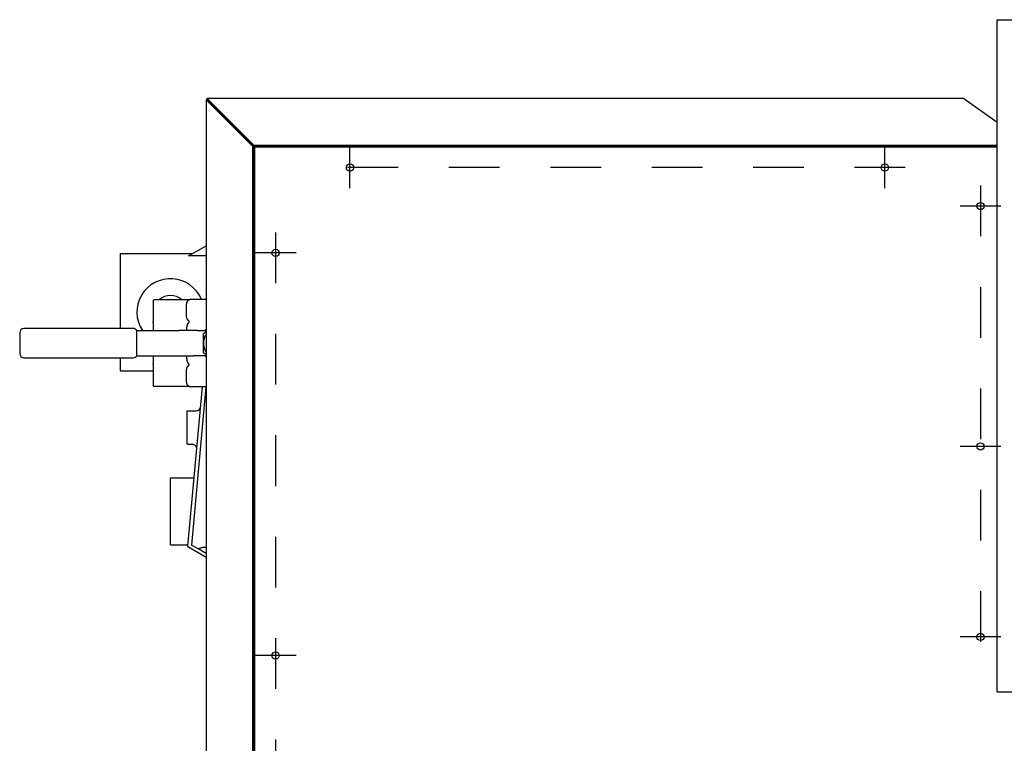
# Model space of a CAD drawing. Extents: x 0.9 to 14, y 1.5 to 9.7.
# Drawn here: x 3.2 to 5.1, y 8.2 to 9.7 of the extents above; entities that cross this region are included whole.
import ezdxf

# ---------------------------------------------------------------- set-up
doc = ezdxf.new("R2010")
doc.units = 0
doc.header["$LTSCALE"] = 0.375
doc.header["$MEASUREMENT"] = 0
doc.linetypes.add('CHAIN', pattern=[0.7087, 0.4724, -0.0591, 0.1181, -0.0591])
for name, color, linetype, lineweight in [('1', 1, 'CONTINUOUS', 30), ('BORDER', 9, 'CONTINUOUS', 35), ('Centerline(ANSI)', 3, 'CHAIN', 18), ('Visible Edges(ANSI)', 7, 'CONTINUOUS', 25)]:
    doc.layers.add(name, color=color, linetype=linetype, lineweight=lineweight)

msp = doc.modelspace()

# ---------------------------------------------------------------- linework, layer by layer
at = {"layer": '1', "color": 7, "linetype": 'Continuous', "lineweight": 25}
for p, q in [((3.5482316, 9.5190182), (3.6402874, 9.4269624)), ((3.5504304, 9.5190182), (3.5482316, 9.5190182)), ((3.5482316, 9.5190182), (3.5482316, 7.19447)), ((3.6424862, 9.4269624), (3.5504304, 9.5190182)), ((5.0423672, 9.5213106), (3.550524, 9.5213106)), ((3.6425798, 9.4292548), (3.550524, 9.5213106)), ((3.550524, 9.5191118), (3.550524, 9.5213106)), ((3.6425798, 9.427056), (3.550524, 9.5191118)), ((5.0423672, 9.5213106), (5.1085293, 9.474527)), ((3.6424862, 9.4269624), (3.6402874, 9.4269624)), ((3.6402874, 9.4269624), (3.6402874, 9.4256057)), ((3.6402874, 7.2878826), (3.6402874, 9.4256057)), ((3.6402874, 9.4256057), (3.6439365, 9.4256057)), ((3.6424862, 9.4256057), (3.6424862, 9.4269624)), ((3.6424862, 9.4256057), (3.6424862, 7.2878826)), ((3.6425798, 9.4292548), (3.6425798, 9.427056)), ((3.6425798, 9.4292548), (3.6439365, 9.4292548)), ((3.6439365, 9.427056), (3.6425798, 9.427056)), ((3.6439365, 9.4292548), (5.1085293, 9.4292548)), ((3.6439365, 9.4256057), (3.6439365, 9.4292548)), ((5.1085293, 9.427056), (3.6439365, 9.427056)), ((5.1085293, 9.4256057), (3.6439365, 9.4256057)), ((3.6439365, 9.4256057), (3.6439365, 7.2878826)), ((5.1085293, 8.351433), (6.167123, 8.351433))]:
    msp.add_line(p, q, dxfattribs=at)
for centre in [(3.832015, 9.385216), (4.8868375, 9.385216), (5.0754482, 9.309336), (5.0754482, 9.309336), (3.6852879, 9.2168185), (5.0754482, 8.8352434), (5.0754482, 8.8352434), (5.0754482, 8.4594257), (5.0754482, 8.4594257), (3.6852879, 8.4228732)]:
    msp.add_circle(centre, 0.0072117, dxfattribs=at)
at = {"layer": 'BORDER', "color": 7, "lineweight": 25}
for p, q in [((3.5132182, 9.210945), (3.5482316, 9.23116)), ((3.3787053, 9.2156756), (3.5214118, 9.2156756)), ((3.3787053, 9.2156756), (3.3787053, 9.0679025)), ((3.5132182, 9.2108491), (3.5132182, 9.210945)), ((3.5482316, 9.2108491), (3.5132182, 9.2108491)), ((3.4436765, 9.121983), (3.4436765, 9.12226)), ((3.4436765, 9.121983), (3.4436765, 9.0813651)), ((3.5149195, 9.1243276), (3.4457441, 9.1243276)), ((3.5098386, 9.0923381), (3.5098386, 9.1145911)), ((3.5482316, 9.1249673), (3.5181089, 9.1249673)), ((3.4044013, 9.0679025), (3.1889251, 9.0679025)), ((3.4436765, 9.0795745), (3.4436765, 9.0813651)), ((3.4436765, 9.0795745), (3.4436765, 9.0637674)), ((3.1806548, 9.0596322), (3.1806548, 9.0182809)), ((3.410916, 9.0637674), (3.4116682, 9.0637674)), ((3.410916, 9.0637674), (3.410916, 9.0141458)), ((3.4116682, 9.0637674), (3.4949248, 9.0637674)), ((3.5227457, 9.0637674), (3.4949248, 9.0637674)), ((3.5315176, 9.0637674), (3.5227457, 9.0637674)), ((3.5315176, 9.0637674), (3.5482316, 9.0637674)), ((3.1889251, 9.0100106), (3.4044013, 9.0100106)), ((3.3787053, 9.0100106), (3.3787053, 8.984042)), ((3.4116682, 9.0141458), (3.410916, 9.0141458)), ((3.4116682, 9.0141458), (3.4949248, 9.0141458)), ((3.4436765, 9.0141458), (3.4436765, 8.9983386)), ((3.4949248, 9.0141458), (3.5227457, 9.0141458)), ((3.5315176, 9.0141458), (3.5227457, 9.0141458)), ((3.5482316, 9.0141458), (3.5315176, 9.0141458)), ((3.4436765, 8.9965481), (3.4436765, 8.9983386)), ((3.4436765, 8.9965481), (3.4436765, 8.9559301)), ((3.3787053, 8.984042), (3.4436765, 8.984042)), ((3.5098386, 8.963322), (3.5098386, 8.985575)), ((3.4436765, 8.9556531), (3.4436765, 8.9559301)), ((3.5149195, 8.9535855), (3.4457441, 8.9535855)), ((3.5122721, 8.6387794), (3.5409605, 8.9529458)), ((3.5482316, 8.9529458), (3.5181089, 8.9529458)), ((3.5478172, 8.9529458), (3.5192998, 8.6406514)), ((3.5110295, 8.9055407), (3.5290822, 8.9055407)), ((3.5110295, 8.8393786), (3.5110295, 8.9055407)), ((3.5110295, 8.8393786), (3.5215301, 8.8393786)), ((3.4779485, 8.7732165), (3.5222835, 8.7732165)), ((3.4779485, 8.6408922), (3.4779485, 8.7732165)), ((3.4779485, 8.6408922), (3.5097471, 8.6408922)), ((3.5323942, 8.6330248), (3.5192998, 8.6406514)), ((3.5119993, 8.6379255), (3.5119122, 8.637776)), ((3.5119122, 8.637776), (3.5482316, 8.6166227)), ((3.5482316, 8.6238008), (3.5323942, 8.6330248)), ((3.5480105, 8.6367571), (3.5482316, 8.6367571))]:
    msp.add_line(p, q, dxfattribs=at)
for points in [[(3.5098382, 9.1145911), (3.5098417, 9.1149984), (3.5098523, 9.1154044), (3.5098709, 9.1158088), (3.5098979, 9.1162114), (3.5099339, 9.1166123), (3.5099796, 9.1170111), (3.5100351, 9.1174078), (3.5101016, 9.1178023), (3.5101801, 9.1181942), (3.5102715, 9.1185835), (3.5103768, 9.11897), (3.5104972, 9.1193536), (3.5106335, 9.119734), (3.5107869, 9.1201112), (3.5109583, 9.1204849), (3.5111488, 9.120855), (3.5113646, 9.1212273), (3.5116188, 9.1216129), (3.5119083, 9.1220029), (3.5122295, 9.1223874), (3.5125784, 9.1227564), (3.5129516, 9.1231002), (3.5133804, 9.1234376), (3.5138749, 9.1237719)], [(3.5138707, 9.1237736), (3.5139405, 9.1238167), (3.5140085, 9.1238577), (3.5140748, 9.1238968), (3.51414, 9.1239345), (3.5142039, 9.1239706), (3.5142663, 9.1240052), (3.5143271, 9.1240382), (3.514386, 9.1240696), (3.5144429, 9.1240993), (3.5144975, 9.1241274), (3.5145497, 9.1241538), (3.5145993, 9.1241785), (3.5146461, 9.1242013), (3.5146898, 9.1242224), (3.5147303, 9.1242416), (3.5147674, 9.1242589), (3.514801, 9.1242744), (3.514831, 9.1242881), (3.5148571, 9.1242999), (3.5148791, 9.1243097), (3.5148965, 9.1243175), (3.5149092, 9.1243231), (3.5149169, 9.1243265), (3.5149195, 9.1243276)], [(3.5138707, 9.0831556), (3.5133778, 9.0834907), (3.5129516, 9.0838291), (3.5125784, 9.0841728), (3.5122295, 9.0845419), (3.5119083, 9.0849263), (3.5116188, 9.0853163), (3.5113646, 9.0857019), (3.5111488, 9.0860742), (3.5109583, 9.0864443), (3.5107869, 9.0868181), (3.5106335, 9.0871952), (3.5104972, 9.0875757), (3.5103768, 9.0879592), (3.5102715, 9.0883457), (3.5101801, 9.0887351), (3.5101016, 9.089127), (3.5100351, 9.0895214), (3.5099796, 9.0899181), (3.5099339, 9.090317), (3.5098979, 9.0907178), (3.509871, 9.0911205), (3.5098526, 9.0915249), (3.509842, 9.0919308), (3.5098386, 9.0923381)], [(3.5098744, 9.0637674), (3.5098985, 9.0644667), (3.5099295, 9.0651633), (3.5099676, 9.0658568), (3.5100132, 9.0665472), (3.5100666, 9.0672342), (3.5101287, 9.0679177), (3.5102001, 9.0685973), (3.5102815, 9.0692728), (3.5103734, 9.0699442), (3.5104767, 9.0706111), (3.5105919, 9.0712733), (3.5107197, 9.0719306), (3.5108608, 9.0725829), (3.5110159, 9.0732299), (3.5111856, 9.0738713), (3.5113766, 9.0745205), (3.5115969, 9.0751903), (3.5118442, 9.075868), (3.5121159, 9.0765406), (3.5124096, 9.0771949), (3.5127227, 9.0778181), (3.5130566, 9.0784029), (3.5134421, 9.0789916), (3.5138749, 9.0795711)], [(3.5138707, 9.0795745), (3.5140064, 9.0797463), (3.5141354, 9.0799156), (3.514257, 9.080082), (3.5143704, 9.0802454), (3.5144747, 9.0804055), (3.5145713, 9.0805657), (3.5146605, 9.0807287), (3.5147399, 9.0808939), (3.5148075, 9.0810605), (3.5148608, 9.0812276), (3.5148978, 9.0813936), (3.5149169, 9.0815573), (3.5149175, 9.0817163), (3.5149, 9.0818688), (3.5148659, 9.0820136), (3.5148168, 9.0821516), (3.5147519, 9.0822873), (3.5146707, 9.0824213), (3.514573, 9.0825537), (3.5144585, 9.0826844), (3.5143283, 9.0828121), (3.5141859, 9.0829335), (3.5140329, 9.0830482), (3.5138707, 9.0831556)], [(3.5429197, 9.0580559), (3.5436808, 9.0584954), (3.5444314, 9.0589287), (3.545172, 9.0593563), (3.5459033, 9.0597786), (3.546626, 9.0601958), (3.5473407, 9.0606084), (3.5480479, 9.0610167), (3.5482316, 9.0611228)], [(3.5429197, 9.0389566), (3.5429197, 9.0397222), (3.5429197, 9.040486), (3.5429197, 9.0412486), (3.5429197, 9.0420106), (3.5429197, 9.0427726), (3.5429197, 9.0435353), (3.5429197, 9.0442991), (3.5429197, 9.0450648), (3.5429197, 9.0458328), (3.5429197, 9.0466038), (3.5429197, 9.0473783), (3.5429197, 9.048157), (3.5429197, 9.0489405), (3.5429197, 9.0497293), (3.5429197, 9.0505242), (3.5429197, 9.0513256), (3.5429197, 9.0521343), (3.5429197, 9.052951), (3.5429197, 9.0537762), (3.5429197, 9.0546107), (3.5429197, 9.0554551), (3.5429197, 9.0563103), (3.5429197, 9.057177), (3.5429197, 9.0580559)], [(3.5429197, 9.0198572), (3.5429197, 9.0207361), (3.5429197, 9.0216028), (3.5429197, 9.022458), (3.5429197, 9.0233025), (3.5429197, 9.024137), (3.5429197, 9.0249622), (3.5429197, 9.0257788), (3.5429197, 9.0265875), (3.5429197, 9.027389), (3.5429197, 9.0281838), (3.5429197, 9.0289726), (3.5429197, 9.0297561), (3.5429197, 9.0305348), (3.5429197, 9.0313093), (3.5429197, 9.0320803), (3.5429197, 9.0328484), (3.5429197, 9.033614), (3.5429197, 9.0343778), (3.5429197, 9.0351405), (3.5429197, 9.0359025), (3.5429197, 9.0366646), (3.5429197, 9.0374272), (3.5429197, 9.038191), (3.5429197, 9.0389566)], [(3.5138707, 8.9983386), (3.5134391, 8.9989191), (3.5130562, 8.9995099), (3.5127227, 9.0000951), (3.5124096, 9.0007182), (3.5121159, 9.0013726), (3.5118442, 9.0020451), (3.5115969, 9.0027228), (3.5113766, 9.0033927), (3.5111856, 9.0040419), (3.5110159, 9.0046833), (3.5108608, 9.0053302), (3.5107197, 9.0059825), (3.5105919, 9.0066398), (3.5104767, 9.0073021), (3.5103734, 9.007969), (3.5102815, 9.0086403), (3.5102001, 9.0093159), (3.5101287, 9.0099955), (3.5100666, 9.0106789), (3.5100132, 9.0113659), (3.5099676, 9.0120563), (3.5099295, 9.0127499), (3.5098986, 9.0134464), (3.5098745, 9.0141458)], [(3.5482316, 9.0167904), (3.5480479, 9.0168964), (3.5473407, 9.0173047), (3.546626, 9.0177173), (3.5459033, 9.0181346), (3.545172, 9.0185568), (3.5444314, 9.0189844), (3.5436808, 9.0194178), (3.5429197, 9.0198572)], [(3.5098382, 8.985575), (3.5098417, 8.9859823), (3.5098523, 8.9863883), (3.5098709, 8.9867926), (3.5098979, 8.9871953), (3.5099339, 8.9875962), (3.5099796, 8.987995), (3.5100351, 8.9883917), (3.5101016, 8.9887861), (3.5101801, 8.9891781), (3.5102715, 8.9895674), (3.5103768, 8.9899539), (3.5104972, 8.9903375), (3.5106335, 8.9907179), (3.5107869, 8.9910951), (3.5109583, 8.9914688), (3.5111488, 8.9918389), (3.5113646, 8.9922112), (3.5116188, 8.9925968), (3.5119083, 8.9929868), (3.5122295, 8.9933713), (3.5125784, 8.9937403), (3.5129516, 8.994084), (3.5133804, 8.9944215), (3.5138749, 8.9947558)], [(3.5138707, 8.9947575), (3.5140064, 8.9948465), (3.5141354, 8.9949402), (3.514257, 8.9950383), (3.5143704, 8.9951404), (3.5144747, 8.995246), (3.5145713, 8.9953575), (3.5146605, 8.995477), (3.5147399, 8.9956044), (3.5148075, 8.9957397), (3.5148608, 8.9958826), (3.5148978, 8.9960321), (3.5149169, 8.9961874), (3.5149175, 8.9963462), (3.5149, 8.9965064), (3.5148659, 8.9966663), (3.5148168, 8.9968265), (3.5147519, 8.996992), (3.5146707, 8.9971644), (3.514573, 8.9973445), (3.5144585, 8.9975333), (3.5143283, 8.9977295), (3.5141859, 8.9979294), (3.5140329, 8.9981326), (3.5138707, 8.9983386)], [(3.5138707, 8.9541395), (3.5133778, 8.9544745), (3.5129516, 8.954813), (3.5125784, 8.9551567), (3.5122295, 8.9555257), (3.5119083, 8.9559102), (3.5116188, 8.9563002), (3.5113646, 8.9566858), (3.5111488, 8.9570581), (3.5109583, 8.9574282), (3.5107869, 8.9578019), (3.5106335, 8.9581791), (3.5104972, 8.9585596), (3.5103768, 8.9589431), (3.5102715, 8.9593296), (3.5101801, 8.9597189), (3.5101016, 8.9601109), (3.5100351, 8.9605053), (3.5099796, 8.960902), (3.5099339, 8.9613009), (3.5098979, 8.9617017), (3.509871, 8.9621044), (3.5098526, 8.9625088), (3.509842, 8.9629147), (3.5098386, 8.963322)], [(3.5149195, 8.9535855), (3.5149168, 8.9535867), (3.5149088, 8.9535903), (3.5148956, 8.9535961), (3.5148773, 8.9536042), (3.5148544, 8.9536145), (3.5148271, 8.9536268), (3.5147956, 8.9536412), (3.5147603, 8.9536576), (3.5147215, 8.9536758), (3.5146796, 8.9536957), (3.5146349, 8.9537172), (3.5145877, 8.9537403), (3.5145383, 8.9537649), (3.5144871, 8.9537908), (3.5144345, 8.9538179), (3.5143801, 8.9538464), (3.5143235, 8.9538766), (3.5142646, 8.9539087), (3.5142036, 8.9539426), (3.5141406, 8.9539782), (3.5140757, 8.9540158), (3.514009, 8.9540551), (3.5139407, 8.9540964), (3.5138707, 8.9541395)], [(3.5119076, 8.6377787), (3.5119076, 8.6377787), (3.5119077, 8.6377786), (3.5119078, 8.6377785), (3.511908, 8.6377785), (3.5119082, 8.6377783), (3.5119084, 8.6377782), (3.5119087, 8.637778), (3.511909, 8.6377779), (3.5119093, 8.6377777), (3.5119097, 8.6377775), (3.51191, 8.6377773), (3.5119103, 8.6377771), (3.5119106, 8.6377769), (3.5119109, 8.6377768), (3.5119112, 8.6377766), (3.5119114, 8.6377765), (3.5119116, 8.6377764), (3.5119117, 8.6377763), (3.5119119, 8.6377762), (3.511912, 8.6377761), (3.5119121, 8.6377761), (3.5119122, 8.637776), (3.5119122, 8.637776), (3.5119122, 8.637776)], [(3.5323942, 8.6330248), (3.5329271, 8.6333235), (3.5334685, 8.6336077), (3.5340277, 8.6338821), (3.5346035, 8.6341462), (3.535195, 8.6343995), (3.5358012, 8.6346417), (3.5364212, 8.6348722), (3.537054, 8.6350906), (3.5376986, 8.6352964), (3.538354, 8.6354892), (3.5390193, 8.6356685), (3.5396934, 8.6358338), (3.5403754, 8.6359849), (3.541064, 8.6361218), (3.5417579, 8.6362449), (3.5424558, 8.6363543), (3.543156, 8.6364501), (3.5438574, 8.6365326), (3.5445585, 8.636602), (3.5452579, 8.6366583), (3.5459542, 8.6367018), (3.546646, 8.6367326), (3.5473319, 8.636751), (3.5480105, 8.6367571)]]:
    msp.add_lwpolyline(points, dxfattribs=at)
for centre, radius, start, end in [((3.4779485, 9.0998919), 0.0661621, 22.2717541, 213.0930267), ((3.4779485, 9.0998919), 0.0330811, 47.6175997, 132.3824003), ((3.4457441, 9.12226), 0.0020676, 90, 180), ((3.5181089, 9.116697), 0.0082703, 90, 112.6834188), ((3.1889251, 9.0596322), 0.0082703, 90, 180), ((3.4044013, 9.0596322), 0.0082703, 30, 90), ((3.5760007, 9.0389566), 0.0330811, 147.0796748, 180), ((3.5760007, 9.0389566), 0.0392838, 134.9821132, 140.8332893), ((3.5760007, 9.0389566), 0.0330811, 180, 212.9203252), ((3.1889251, 9.0182809), 0.0082703, 180, 270), ((3.4044013, 9.0182809), 0.0082703, 270, 330), ((3.5760007, 9.0389566), 0.0392838, 219.1667107, 225.0178868), ((3.4457441, 8.9556531), 0.0020676, 180, 270), ((3.5181089, 8.9612161), 0.0082703, 247.3165812, 270), ((3.5290822, 8.9138109), 0.0082703, 270, 354.7824569), ((3.5215301, 8.8311083), 0.0082703, 354.7824569, 90), ((3.5222835, 8.7756975), 0.0024811, 270, 354.7824569), ((3.5097471, 8.6384112), 0.0024811, 42.8105006, 90), ((3.510048, 8.6386899), 0.0020709, 333.8945044, 42.8105006), ((3.5102098, 8.6389677), 0.0020709, 329.7824569, 354.7824569)]:
    msp.add_arc(centre, radius, start, end, dxfattribs=at)
at = {"layer": 'Centerline(ANSI)', "color": 7, "lineweight": 25, "ltscale": 0.396853}
for p, q in [((3.832015, 9.3449232), (3.832015, 9.4255087)), ((4.8868375, 9.3449232), (4.8868375, 9.4255087)), ((4.9271302, 9.385216), (3.7917223, 9.385216)), ((5.0754482, 9.3496287), (5.0754482, 8.419133)), ((5.1157409, 9.309336), (5.0351555, 9.309336)), ((3.6852879, 9.2571112), (3.6852879, 7.5886351)), ((3.7255806, 9.2168185), (3.6449951, 9.2168185)), ((5.1157409, 8.8352434), (5.0351555, 8.8352434)), ((5.1157409, 8.4594257), (5.0351555, 8.4594257)), ((3.7255806, 8.4228732), (3.6449951, 8.4228732))]:
    msp.add_line(p, q, dxfattribs=at)
at = {"layer": 'Centerline(ANSI)', "color": 7, "ltscale": 0.396853}
for p, q in [((5.0754482, 9.3496287), (5.0754482, 8.419133)), ((5.1157409, 9.309336), (5.0351555, 9.309336)), ((5.1157409, 8.8352434), (5.0351555, 8.8352434)), ((5.1157409, 8.4594257), (5.0351555, 8.4594257))]:
    msp.add_line(p, q, dxfattribs=at)
at = {"layer": 'Visible Edges(ANSI)'}
for p, q in [((5.1085293, 9.6769092), (6.167123, 9.6769092)), ((5.1085293, 8.351433), (5.1085293, 9.6769092))]:
    msp.add_line(p, q, dxfattribs=at)

doc.saveas('drawing.dxf')
